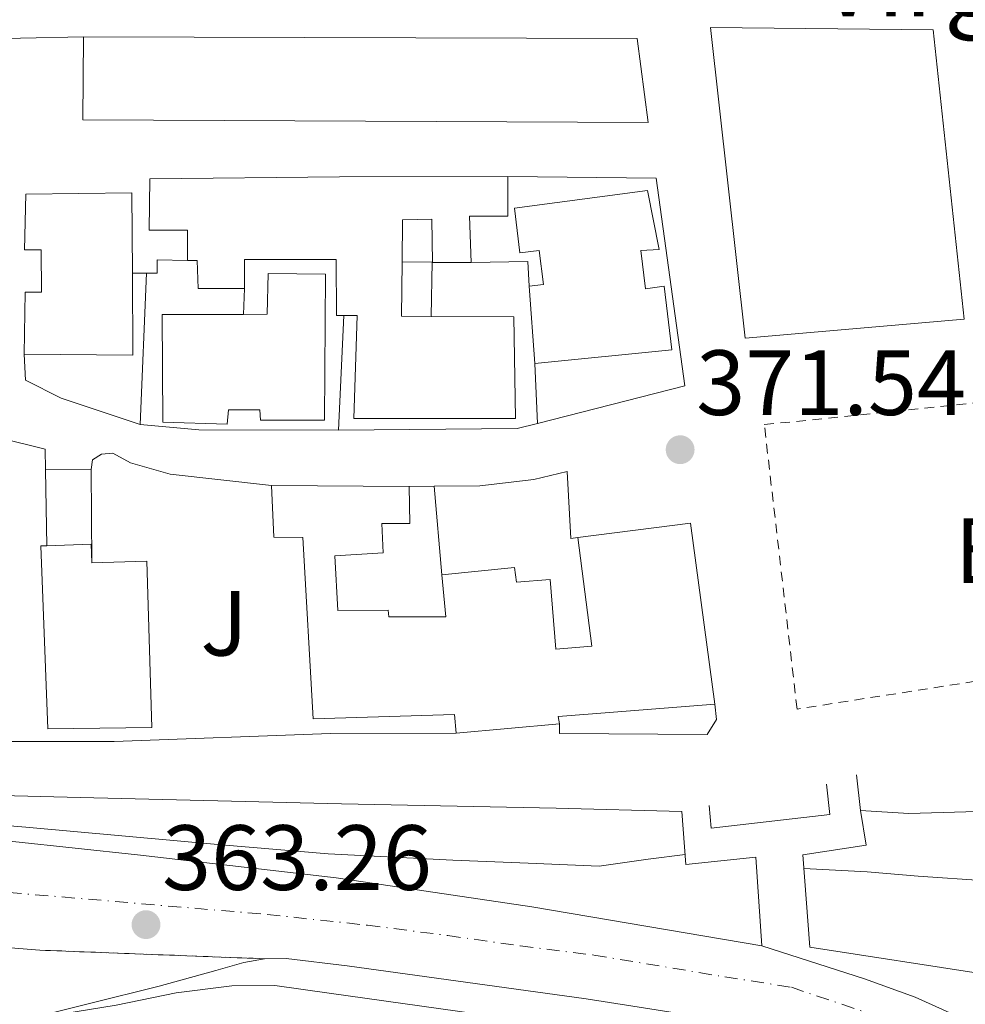
# Model space of a CAD drawing. Units: metres. Extents: x 598153 to 601663, y 4662033 to 4664396.
# Drawn here: x 600745 to 600847, y 4663145 to 4663252 of the extents above; entities that cross this region are included whole.
import ezdxf
from ezdxf.enums import TextEntityAlignment as Align

# ---------------------------------------------------------------- set-up
doc = ezdxf.new("R2010")
doc.units = ezdxf.units.M
doc.header["$MEASUREMENT"] = 0
for name, pattern in [('DGN Style 2', [1.7399219301090239, 1.043953158065414, -0.6959687720436097]), ('DGN Style 4', [2.7856150101045474, 1.391937544087219, -0.6959687720436097, 0.001739921930109024, -0.6959687720436097]), ('DGN Style 5', [1.217945351076317, 0.5219765790327072, -0.6959687720436097])]:
    doc.linetypes.add(name, pattern=pattern)
for name, color, linetype, lineweight in [('Carretera', 9, 'Continuous', 0), ('Cierre de vial', 7, 'DGN Style 5', 0), ('Cota de punto acotado terreno', 7, 'Continuous', 0), ('Curva de nivel intermedia', 30, 'Continuous', 0), ('Edificio', 1, 'Continuous', 13), ('Eje de carretera', 7, 'DGN Style 4', 0), ('Embalse', 142, 'Continuous', 13), ('Etiqueta de uso rústico', 92, 'Continuous', 0), ('Línea  de muro-pared o tapia', 1, 'Continuous', 13), ('Línea blanca (vial)', 7, 'Continuous', 13), ('Línea de bordillo', 7, 'Continuous', 13), ('Línea de muro de contención', 1, 'Continuous', 13), ('Punto acotado terreno (símbolo)', 7, 'Continuous', 0), ('Tela metálica o alambrada', 7, 'DGN Style 2', 0), ('Texto de Iglesia-ermita', 51, 'Continuous', 0), ('Zona ajardinada', 92, 'Continuous', 0)]:
    doc.layers.add(name, color=color, linetype=linetype, lineweight=lineweight)
doc.styles.add('Style-Arial', font='arial.ttf')

# ---------------------------------------------------------------- blocks, each defined once
blk = doc.blocks.new('5PATER')
at = {"layer": 'Embalse', "linetype": 'Continuous', "lineweight": 0}
h = blk.add_hatch(color=51, dxfattribs=at)
edge = h.paths.add_edge_path()
edge.add_ellipse((0, 0), major_axis=(-0.1095731443231308, -0.1110710700762829), ratio=0.9994222409660317, start_angle=0, end_angle=360)
blk = doc.blocks.new('*U12')
at = {"layer": 'Carretera', "color": 9, "linetype": 'Continuous', "lineweight": 0}
for points in [[(600821.8099999981, 4663143.55, 360.0800000000018), (600806.0100000021, 4663146.030000002, 360.7700000000041), (600780.1900000012, 4663149.62, 362.1900000000023), (600773.5900000008, 4663150.409999999, 362.4199999999983), (600771.2300000006, 4663150.379999998, 362.5599999999977), (600746.9499999996, 4663151.309999998, 363.6199999999953), (600727.4699999979, 4663152.859999999, 365.6600000000035)], [(600730.5300000022, 4663164.489999999, 364.9700000000012), (600757.5100000009, 4663161.620000001, 363.5299999999988), (600771.8599999985, 4663159.970000001, 362.7200000000012), (600778.9999999999, 4663159.140000001, 362.320000000007), (600800.1299999991, 4663155.98, 361.2299999999959), (600824.9799999997, 4663151.780000002, 360.3800000000047), (600836.1000000021, 4663148.190000002, 359.0899999999965), (600841.5699999994, 4663146.239999998, 358.9100000000035), (600846.7399999994, 4663143.890000002, 358.7100000000065)]]:
    blk.add_polyline3d(points, dxfattribs=at)

msp = doc.modelspace()

# ---------------------------------------------------------------- linework, layer by layer
at = {"layer": 'Cierre de vial', "color": 7, "linetype": 'DGN Style 5', "lineweight": 0, "extrusion": (0.04355195030720444, -0.001668176019400363, 0.9990497709389693), "elevation": 18748.01860113603, "flags": 128}
msp.add_lwpolyline([(4682727.972775357, -421431.9797136162), (4682727.972775358, -421407.6587987476)], dxfattribs=at)
at = {"layer": 'Curva de nivel intermedia', "color": 30, "linetype": 'Continuous', "lineweight": 0, "flags": 128}
for points, elevation in [([(600816.7000000002, 4663161.67), (600812.6900000003, 4663161.15), (600807.4199999997, 4663160.399999999), (600799.7400000019, 4663160.720000001), (600791.5800000012, 4663161.060000001), (600778.1200000009, 4663161.720000001), (600766.5800000008, 4663162.689999998), (600745.4600000005, 4663164.619999999), (600731.01, 4663165.789999999)], 365), ([(600841.8799999995, 4663159.330000001), (600836.3800000009, 4663159.769999999), (600829.5300000003, 4663160.130000001)], 365.0000000000001), ([(600849.2900000014, 4663158.800000001), (600841.8799999995, 4663159.330000001)], 365)]:
    msp.add_lwpolyline(points, dxfattribs=dict(at, elevation=elevation))
at = {"layer": 'Edificio', "color": 51, "linetype": 'Continuous', "lineweight": 13, "extrusion": (0.1016410648025349, 0.0004851602241905426, 0.994821018357254), "elevation": 63701.84885424484, "flags": 128}
msp.add_lwpolyline([(4660304.905723171, -619772.831381985), (4660299.066123824, -619772.7329976745), (4660299.030706567, -619775.9796799219)], dxfattribs=at)
at = {"layer": 'Edificio', "color": 51, "linetype": 'Continuous', "lineweight": 13, "extrusion": (0.01530387800472776, 0.001232173133694659, 0.9998821295869754), "elevation": 15315.79687344987, "flags": 128}
msp.add_lwpolyline([(600680.8498039643, 4663209.188248062), (600680.9096438983, 4663200.328241337), (600669.1382675994, 4663200.448241427)], dxfattribs=at)
at = {"layer": 'Edificio', "color": 51, "linetype": 'Continuous', "lineweight": 13, "extrusion": (0.01356731291603315, -0.1924718796113629, 0.9812086952219224), "elevation": -889017.655406807, "flags": 128}
msp.add_lwpolyline([(927209.0124511906, 4522882.295999817), (927209.0124511907, 4522890.84746168)], dxfattribs=at)
at = {"layer": 'Edificio', "color": 51, "linetype": 'Continuous', "lineweight": 13, "extrusion": (0.0765382778131301, -0.0005669502020690793, 0.9970664825360787), "elevation": 43712.11197395445, "flags": 128}
msp.add_lwpolyline([(4667523.691988107, -564524.5435810902), (4667523.691988108, -564539.4376805936)], dxfattribs=at)
at = {"layer": 'Edificio', "color": 51, "linetype": 'Continuous', "lineweight": 13, "extrusion": (-0.02141659002434191, 0.0001761083137673094, 0.9997706230218965), "elevation": -11668.72591309857, "flags": 128}
msp.add_lwpolyline([(-4667978.556079071, 562319.7815993902), (-4667980.195932906, 562331.9213102343), (-4667960.648302458, 562334.7227819677)], dxfattribs=at)
at = {"layer": 'Edificio', "color": 51, "linetype": 'Continuous', "lineweight": 13, "extrusion": (0.003961922595910333, -0.7639148961926194, 0.6453048384634689), "elevation": -3559660.043994096, "flags": 128}
msp.add_lwpolyline([(624924.2117285875, 3007420.176357451), (624929.0024939711, 3007420.385802049), (624929.0820683568, 3007417.270313657)], dxfattribs=at)
at = {"layer": 'Edificio', "color": 51, "linetype": 'Continuous', "lineweight": 13, "extrusion": (0.03915752130255689, 0.003479887440503433, 0.9992269906827184), "elevation": 40128.89683394687, "flags": 128}
msp.add_lwpolyline([(4591686.846779874, -1010432.801433464), (4591686.846779874, -1010421.608877902)], dxfattribs=at)
at = {"layer": 'Edificio', "color": 1, "linetype": 'Continuous', "lineweight": 13}
for points in [[(600846.8700000001, 4663219.560000001, 382.2400000000052), (600823.1900000004, 4663217.49, 382.6199999999953), (600819.4299999997, 4663251.09, 381.6399999999995), (600843.5199999996, 4663250.850000001, 381.5800000000018)], [(600811.5199999996, 4663249.930000001, 388.6699999999983), (600812.7000000002, 4663240.83, 388.9100000000035), (600751.6100000005, 4663241.130000001, 389.2299999999959), (600751.6900000004, 4663250.109999999, 388.6900000000023)], [(600793.3899999997, 4663230.710000001, 377), (600793.5599999996, 4663225.689999999, 375.9199999999983), (600789.3799999999, 4663225.689999999, 376.0800000000018), (600789.3200000003, 4663230.390000001, 376.570000000007), (600786.1600000003, 4663230.289999999, 376.8399999999965), (600786.0999999996, 4663225.710000001, 376.8500000000058), (600786.0300000003, 4663219.869999999, 376.8600000000006), (600789.2599999999, 4663219.850000001, 376.5299999999988), (600798.1799999997, 4663219.82, 375.6000000000058), (600798.3499999996, 4663208.82, 375.7899999999936), (600780.8799999999, 4663208.82, 376.179999999993), (600781.25, 4663219.949999999, 376.2599999999948), (600779.8200000003, 4663219.949999999, 376.3300000000018), (600779.0199999996, 4663219.949999999, 376.3699999999953), (600778.9800000006, 4663226.01, 376.7599999999948), (600769.0899999999, 4663226.01, 375.6399999999995), (600769.0700000003, 4663222.859999999, 375.4600000000065), (600764.0700000003, 4663222.859999999, 375.4799999999959), (600763.9500000002, 4663225.91, 376.7299999999959), (600762.9000000004, 4663225.91, 376.5899999999965), (600762.9100000003, 4663229.17, 375.75), (600758.79, 4663229.17, 375.2100000000065), (600758.8300000001, 4663234.75, 375.2299999999959), (600779.3399999999, 4663234.949999999, 376.4100000000035), (600797.5499999998, 4663234.99, 376.2100000000065), (600797.5499999998, 4663230.710000001, 376.5200000000041)], [(600813.9100000003, 4663227.08, 376.6199999999953), (600811.9100000003, 4663226.970000001, 376.6399999999995), (600812.4299999997, 4663222.850000001, 376.6199999999953), (600814.4199999999, 4663223.130000001, 376.5599999999977), (600815.25, 4663216.230000001, 375.7400000000052), (600800.4400000004, 4663214.76, 375.8699999999953), (600799.8499999996, 4663223.130000001, 377.5200000000041), (600801.3799999999, 4663223.310000001, 377.4600000000065), (600800.9199999999, 4663226.99, 376.9199999999983), (600798.8499999996, 4663226.74, 376.7299999999959), (600798.2699999996, 4663231.550000001, 375.7899999999936), (600812.6200000001, 4663233.480000001, 375.6199999999953)], [(600756.9600000001, 4663224.52, 376.0299999999988), (600757.0199999996, 4663215.66, 376.0399999999936), (600745.25, 4663215.779999999, 376.2200000000012), (600745.3799999999, 4663222.480000001, 375.9799999999959), (600747.1299999999, 4663222.480000001, 376.0899999999965), (600747.1100000005, 4663227.050000001, 376.4199999999983), (600745.29, 4663227.07, 376.3500000000058), (600745.4500000002, 4663233.07, 375.9600000000065), (600756.9100000003, 4663233.220000001, 376.0200000000041)], [(600777.8300000001, 4663224.42, 375.2400000000052), (600777.7100000001, 4663208.619999999, 375.8600000000006), (600770.79, 4663208.630000001, 377.25), (600770.75, 4663209.74, 377.3800000000047), (600767.3600000005, 4663209.75, 377.320000000007), (600767.2100000001, 4663208.189999999, 377.1399999999995), (600760.25, 4663208.4, 375.5599999999977), (600760.1699999999, 4663220.050000001, 375.4900000000052), (600768.9600000001, 4663220.08, 375.7899999999936), (600771.5300000003, 4663220.09, 375.8800000000047), (600771.6500000004, 4663224.51, 375.4400000000023)], [(600778.8499999996, 4663193.949999999, 373.6699999999983), (600779.1600000003, 4663188.050000001, 375.9600000000065), (600784.5899999999, 4663188.08, 376.179999999993), (600784.6699999999, 4663187.380000001, 376.0899999999965), (600790.8499999996, 4663187.380000001, 378.0500000000029), (600790.4199999999, 4663191.91, 376.1900000000023), (600798.25, 4663192.699999999, 376.5299999999988), (600798.4900000002, 4663191.119999999, 376.5800000000018), (600802.1299999999, 4663191.390000001, 376.6999999999971), (600802.7300000006, 4663183.850000001, 374.8399999999965), (600806.6100000005, 4663184.180000001, 377.7200000000012), (600805.1200000001, 4663195.960000001, 377.3300000000018), (600817.2699999996, 4663197.5, 377.5899999999965), (600819.9100000003, 4663177.930000001, 377.6499999999942), (600806.2300000006, 4663176.83, 374.3800000000047), (600802.9900000002, 4663176.600000001, 375.9199999999983), (600803.1100000005, 4663175.779999999, 375.8999999999942), (600791.9699999997, 4663174.789999999, 376.3399999999965), (600791.7599999999, 4663176.789999999, 376.0200000000041), (600776.4800000006, 4663176.34, 375.9600000000065), (600775.3700000001, 4663195.939999999, 375.1100000000006), (600772.2400000002, 4663195.970000001, 374.7100000000065), (600772.0099999999, 4663201.58, 374.9600000000065), (600786.8600000005, 4663201.470000001, 373.820000000007), (600786.9299999997, 4663197.470000001, 373.9600000000065), (600783.9299999997, 4663197.470000001, 373.9700000000012), (600784.0499999998, 4663194.300000001, 373.8000000000029)], [(600752.4900000002, 4663195.210000001, 378.2799999999988), (600752.5800000001, 4663193.199999999, 375.8999999999942), (600758.5199999996, 4663193.369999999, 375.8999999999942), (600759.0599999996, 4663175.390000001, 376.0599999999977), (600747.8300000001, 4663175.26, 376.1199999999953), (600747.0800000001, 4663195.029999999, 378.1000000000058), (600747.7000000002, 4663195.050000001, 378.1199999999953)]]:
    msp.add_polyline3d(points, close=True, dxfattribs=at)
at = {"layer": 'Edificio', "color": 51, "linetype": 'Continuous', "lineweight": 13}
for points in [[(600823.1900000004, 4663217.49, 382.6199999999953), (600819.4299999997, 4663251.09, 381.6399999999995), (600843.5199999996, 4663250.850000001, 381.5800000000018), (600846.8700000001, 4663219.560000001, 382.2400000000052), (600823.1900000004, 4663217.49, 382.6199999999953)], [(600751.6900000004, 4663250.109999999, 388.6900000000023), (600811.5199999996, 4663249.930000001, 388.6699999999983), (600812.7000000002, 4663240.83, 388.9100000000035), (600751.6100000005, 4663241.130000001, 389.2299999999959), (600751.6900000004, 4663250.109999999, 388.6900000000023)], [(600762.9000000004, 4663225.91, 376.5899999999965), (600762.9100000003, 4663229.17, 375.75), (600758.79, 4663229.17, 375.2100000000065), (600758.8300000001, 4663234.75, 375.2299999999959), (600779.3399999999, 4663234.949999999, 376.4100000000035), (600797.5499999998, 4663234.99, 376.2100000000065)], [(600797.5499999998, 4663234.99, 376.2100000000065), (600797.5499999998, 4663230.710000001, 376.5200000000041), (600793.3899999997, 4663230.710000001, 377), (600793.5599999996, 4663225.689999999, 375.9199999999983)], [(600799.8499999996, 4663223.130000001, 377.5200000000041), (600801.3799999999, 4663223.310000001, 377.4600000000065), (600800.9199999999, 4663226.99, 376.9199999999983), (600798.8499999996, 4663226.74, 376.7299999999959), (600798.2699999996, 4663231.550000001, 375.7899999999936), (600812.6200000001, 4663233.480000001, 375.6199999999953), (600813.9100000003, 4663227.08, 376.6199999999953), (600811.9100000003, 4663226.970000001, 376.6399999999995), (600812.4299999997, 4663222.850000001, 376.6199999999953), (600814.4199999999, 4663223.130000001, 376.5599999999977), (600815.25, 4663216.230000001, 375.7400000000052), (600800.4400000004, 4663214.76, 375.8699999999953)], [(600745.25, 4663215.779999999, 376.2200000000012), (600745.3799999999, 4663222.480000001, 375.9799999999959), (600747.1299999999, 4663222.480000001, 376.0899999999965), (600747.1100000005, 4663227.050000001, 376.4199999999983), (600745.29, 4663227.07, 376.3500000000058), (600745.4500000002, 4663233.07, 375.9600000000065), (600756.9100000003, 4663233.220000001, 376.0200000000041), (600756.9600000001, 4663224.52, 376.0299999999988)], [(600793.5599999996, 4663225.689999999, 375.9199999999983), (600789.3799999999, 4663225.689999999, 376.0800000000018), (600789.3200000003, 4663230.390000001, 376.570000000007), (600786.1600000003, 4663230.289999999, 376.8399999999965), (600786.0999999996, 4663225.710000001, 376.8500000000058)], [(600769.0700000003, 4663222.859999999, 375.4600000000065), (600764.0700000003, 4663222.859999999, 375.4799999999959), (600763.9500000002, 4663225.91, 376.7299999999959), (600762.9000000004, 4663225.91, 376.5899999999965)], [(600779.8200000003, 4663219.949999999, 376.3300000000018), (600779.0199999996, 4663219.949999999, 376.3699999999953), (600778.9800000006, 4663226.01, 376.7599999999948), (600769.0899999999, 4663226.01, 375.6399999999995), (600769.0700000003, 4663222.859999999, 375.4600000000065)], [(600768.9600000001, 4663220.08, 375.7899999999936), (600771.5300000003, 4663220.09, 375.8800000000047), (600771.6500000004, 4663224.51, 375.4400000000023), (600777.8300000001, 4663224.42, 375.2400000000052), (600777.7100000001, 4663208.619999999, 375.8600000000006), (600770.79, 4663208.630000001, 377.25), (600770.75, 4663209.74, 377.3800000000047), (600767.3600000005, 4663209.75, 377.320000000007), (600767.2100000001, 4663208.189999999, 377.1399999999995), (600760.25, 4663208.4, 375.5599999999977), (600760.1699999999, 4663220.050000001, 375.4900000000052), (600768.9600000001, 4663220.08, 375.7899999999936)], [(600789.2599999999, 4663219.850000001, 376.5299999999988), (600798.1799999997, 4663219.82, 375.6000000000058), (600798.3499999996, 4663208.82, 375.7899999999936), (600780.8799999999, 4663208.82, 376.179999999993), (600781.25, 4663219.949999999, 376.2599999999948), (600779.8200000003, 4663219.949999999, 376.3300000000018)], [(600791.9699999997, 4663174.789999999, 376.3399999999965), (600791.7599999999, 4663176.789999999, 376.0200000000041), (600776.4800000006, 4663176.34, 375.9600000000065), (600775.3700000001, 4663195.939999999, 375.1100000000006), (600772.2400000002, 4663195.970000001, 374.7100000000065), (600772.0099999999, 4663201.58, 374.9600000000065)], [(600786.8600000005, 4663201.470000001, 373.820000000007), (600786.9299999997, 4663197.470000001, 373.9600000000065), (600783.9299999997, 4663197.470000001, 373.9700000000012), (600784.0499999998, 4663194.300000001, 373.8000000000029), (600778.8499999996, 4663193.949999999, 373.6699999999983), (600779.1600000003, 4663188.050000001, 375.9600000000065), (600784.5899999999, 4663188.08, 376.179999999993), (600784.6699999999, 4663187.380000001, 376.0899999999965), (600790.8499999996, 4663187.380000001, 378.0500000000029), (600790.4199999999, 4663191.91, 376.1900000000023)], [(600752.5800000001, 4663193.199999999, 375.8999999999942), (600758.5199999996, 4663193.369999999, 375.8999999999942), (600759.0599999996, 4663175.390000001, 376.0599999999977), (600747.8300000001, 4663175.26, 376.1199999999953), (600747.0800000001, 4663195.029999999, 378.1000000000058), (600747.7000000002, 4663195.050000001, 378.1199999999953)], [(600790.4199999999, 4663191.91, 376.1900000000023), (600798.25, 4663192.699999999, 376.5299999999988), (600798.4900000002, 4663191.119999999, 376.5800000000018), (600802.1299999999, 4663191.390000001, 376.6999999999971), (600802.7300000006, 4663183.850000001, 374.8399999999965), (600806.6100000005, 4663184.180000001, 377.7200000000012), (600805.1200000001, 4663195.960000001, 377.3300000000018)], [(600819.9100000003, 4663177.930000001, 377.6499999999942), (600806.2300000006, 4663176.83, 374.3800000000047), (600802.9900000002, 4663176.600000001, 375.9199999999983), (600803.1100000005, 4663175.779999999, 375.8999999999942)]]:
    msp.add_polyline3d(points, dxfattribs=at)
at = {"layer": 'Eje de carretera', "color": 7, "linetype": 'DGN Style 4', "lineweight": 0}
msp.add_polyline3d([(600568.4499999998, 4663282.219999999, 374.1300000000046), (600601.8099999977, 4663250.289999999, 372.8099999999977), (600653.3399999997, 4663200.440000002, 371.0099999999948), (600681.8999999987, 4663170.480000002, 370.2799999999988), (600703.4699999982, 4663163.050000003, 369.1100000000005), (600734.9699999986, 4663158.289999999, 364.9900000000052), (600771.5399999984, 4663155.170000004, 362.6399999999995), (600782.3700000001, 4663154.010000004, 362.1100000000007), (600791.0599999982, 4663152.890000002, 361.6499999999941), (600798.8799999991, 4663151.77, 361.2299999999959), (600806.8200000008, 4663150.780000002, 360.8300000000019), (600820.9800000006, 4663148.420000004, 360.2299999999959), (600828.1800000002, 4663147.300000001, 359.4199999999984), (600840.2500000001, 4663143.230000001, 358.9299999999931), (600847.4499999996, 4663139.760000002, 358.5299999999988), (600853.2800000012, 4663136.649999999, 358.1499999999941), (600859.98, 4663132.430000001, 357.4999999999999), (600867.6800000002, 4663127.090000001, 357.1600000000035), (600874.5100000009, 4663120.13, 356.7700000000042), (600880.2199999974, 4663112.930000001, 356.4100000000035), (600886.9899999977, 4663102.220000001, 356.2700000000041), (600893.8200000006, 4663088.430000001, 355.9400000000023), (600900.1799999997, 4663068.489999998, 355.1900000000023)], dxfattribs=at)
at = {"layer": 'Línea  de muro-pared o tapia', "color": 1, "linetype": 'Continuous', "lineweight": 13, "extrusion": (0.02410341761734298, 0.0005462031742898309, 0.9997093212135497), "elevation": 17402.8316758707, "flags": 128}
msp.add_lwpolyline([(4648443.22079716, -706015.4104015421), (4648443.220797159, -706029.097892182)], dxfattribs=at)
at = {"layer": 'Línea  de muro-pared o tapia', "color": 1, "linetype": 'Continuous', "lineweight": 13, "extrusion": (-0.0130032553561865, 0.3647572434536716, 0.931011852071831), "elevation": 1693482.133061419, "flags": 128}
msp.add_lwpolyline([(-766541.7687365736, -4318691.842258655), (-766542.0888627158, -4318698.171217436), (-766538.819513529, -4318698.253411705)], dxfattribs=at)
at = {"layer": 'Línea  de muro-pared o tapia', "color": 1, "linetype": 'Continuous', "lineweight": 13, "extrusion": (0.01168318302205162, -0.01815812605266159, 0.9997668656705568), "elevation": -77280.92629436981, "flags": 128}
msp.add_lwpolyline([(3028464.959003502, 3595699.449213271), (3028470.162820567, 3595696.207271267), (3028468.863490281, 3595693.891598406)], dxfattribs=at)
at = {"layer": 'Línea  de muro-pared o tapia', "color": 1, "linetype": 'Continuous', "lineweight": 13, "elevation": 374.6499999999942, "flags": 128}
msp.add_lwpolyline([(600758.5, 4663224.52), (600756.9600000001, 4663224.52)], dxfattribs=at)
at = {"layer": 'Línea  de muro-pared o tapia', "color": 1, "linetype": 'Continuous', "lineweight": 13, "extrusion": (0.002670974811680105, 0.06332919984476892, 0.9979891173457639), "elevation": 297295.3279282116, "flags": 128}
msp.add_lwpolyline([(-403723.2444993574, -4674954.210296098), (-403723.2444993575, -4674937.802758197)], dxfattribs=at)
at = {"layer": 'Línea  de muro-pared o tapia', "color": 1, "linetype": 'Continuous', "lineweight": 13, "extrusion": (0.001136407760838215, 0.02872012332769395, 0.99958684619869), "elevation": 134985.9993033504, "flags": 128}
msp.add_lwpolyline([(-415927.5850322815, -4681383.7785634), (-415927.5850322816, -4681380.995238052)], dxfattribs=at)
at = {"layer": 'Línea  de muro-pared o tapia', "color": 1, "linetype": 'Continuous', "lineweight": 13, "extrusion": (0.002262789032126647, 0.04668888031547654, 0.9989069167047965), "elevation": 219452.8380806482, "flags": 128}
msp.add_lwpolyline([(-374336.2438859137, -4681695.169691676), (-374336.2438859137, -4681682.761597544)], dxfattribs=at)
at = {"layer": 'Línea  de muro-pared o tapia', "color": 1, "linetype": 'Continuous', "lineweight": 13, "extrusion": (0.002513225683321202, -0.05081428188150557, 0.9987049576594339), "elevation": -235074.8360330475, "flags": 128}
msp.add_lwpolyline([(830423.5037032444, 4621868.651544713), (830423.5037032444, 4621862.165236055)], dxfattribs=at)
at = {"layer": 'Línea  de muro-pared o tapia', "color": 1, "linetype": 'Continuous', "lineweight": 13, "extrusion": (0.008576810728140653, -0.04433268383761361, 0.9989800055363912), "elevation": -201206.3984029674, "flags": 128}
msp.add_lwpolyline([(1475584.550062822, 4459664.43497864), (1475569.736673131, 4459667.313969062), (1475563.641894443, 4459669.085655475)], dxfattribs=at)
at = {"layer": 'Línea  de muro-pared o tapia', "color": 1, "linetype": 'Continuous', "lineweight": 13, "extrusion": (0.03205788176124189, -0.2131289993601121, 0.9764979886557573), "elevation": -974240.1171749085, "flags": 128}
msp.add_lwpolyline([(1287733.188310065, 4415775.433398868), (1287730.929487224, 4415775.201408849), (1287711.780826412, 4415777.985289075)], dxfattribs=at)
at = {"layer": 'Línea  de muro-pared o tapia', "color": 1, "linetype": 'Continuous', "lineweight": 13, "extrusion": (0.02023578417145043, 0.0002457787582250905, 0.9997952053454591), "elevation": 13676.57768890855, "flags": 128}
msp.add_lwpolyline([(4655563.340960782, -657194.9870566898), (4655563.340960781, -657199.9284330168)], dxfattribs=at)
at = {"layer": 'Línea  de muro-pared o tapia', "color": 1, "linetype": 'Continuous', "lineweight": 13, "extrusion": (6.244420005448982e-05, -0.003657445987902629, 0.9999933095724028), "elevation": -16644.01331815208, "flags": 128}
msp.add_lwpolyline([(600747.5354813249, 4663173.56495381), (600747.6754831986, 4663165.364898964)], dxfattribs=at)
at = {"layer": 'Línea  de muro-pared o tapia', "color": 1, "linetype": 'Continuous', "lineweight": 13, "extrusion": (0.0004453959202806608, -0.05628690936686454, 0.9984145358799624), "elevation": -261836.7716067564, "flags": 128}
msp.add_lwpolyline([(637632.2671678296, 4650939.196881828), (637632.2671678296, 4650929.070510315)], dxfattribs=at)
at = {"layer": 'Línea  de muro-pared o tapia', "color": 1, "linetype": 'Continuous', "lineweight": 13, "extrusion": (0.003689810810387893, 2.723107505359874e-05, 0.9999931922541535), "elevation": 2717.881293140823, "flags": 128}
msp.add_lwpolyline([(600781.3898233763, 4663201.397718126), (600784.0998418264, 4663201.417718126)], dxfattribs=at)
at = {"layer": 'Línea  de muro-pared o tapia', "color": 1, "linetype": 'Continuous', "lineweight": 13, "extrusion": (-0.001929292824851963, 0.02174426502397245, 0.9997617039913878), "elevation": 100612.3010247075, "flags": 128}
msp.add_lwpolyline([(-1010569.178660988, -4590744.510208569), (-1010569.178660988, -4590754.130135803)], dxfattribs=at)
at = {"layer": 'Línea  de muro-pared o tapia', "color": 1, "linetype": 'Continuous', "lineweight": 13}
for points in [[(600797.5499999998, 4663234.99, 374.4400000000023), (600813.5700000003, 4663234.810000001, 373.9900000000052), (600816.6799999997, 4663212.359999999, 373.4799999999959), (600800.7599999999, 4663208.289999999, 373.1699999999983)], [(600762.9000000004, 4663225.91, 374.9400000000023), (600759.6399999997, 4663225.99, 374.7400000000052), (600759.6500000004, 4663224.52, 374.6499999999942), (600758.5, 4663224.52, 374.6499999999942)], [(600757.8099999996, 4663208.16, 373.929999999993), (600749.2699999996, 4663211.01, 374.0500000000029), (600745.4000000004, 4663212.970000001, 374.0200000000041), (600745.25, 4663215.779999999, 373.6900000000023)], [(600733.5, 4663210.880000001, 373.820000000007), (600738.2300000006, 4663208.930000001, 373.8999999999942), (600742.7400000002, 4663206.689999999, 374.0200000000041), (600747.5199999996, 4663205.51, 373.8999999999942), (600747.5599999996, 4663203.25, 373.8899999999995)], [(600752.5, 4663203.310000001, 373.8399999999965), (600752.6299999999, 4663204.33, 373.7599999999948), (600753.6299999999, 4663204.949999999, 373.6300000000047), (600754.8499999996, 4663205.07, 373.5500000000029), (600756.7699999996, 4663204.01, 373.4700000000012), (600761.0499999998, 4663202.789999999, 373.4600000000065), (600772.0099999999, 4663201.58, 373.429999999993)], [(600789.5700000003, 4663201.49, 374.1000000000058), (600794.5199999996, 4663201.529999999, 374.0800000000018), (600800.3499999996, 4663202.220000001, 374.0200000000041), (600803.9500000002, 4663203.07, 373.7799999999988), (600804.3499999996, 4663195.82, 373.5099999999948), (600805.1200000001, 4663195.960000001, 373.5200000000041)], [(600819.9100000003, 4663177.930000001, 373.0599999999977), (600820.0899999999, 4663176.26, 373.0099999999948), (600819.0700000003, 4663174.640000001, 372.9100000000035), (600803.1299999999, 4663174.75, 372.8399999999965), (600803.1100000005, 4663175.779999999, 372.8500000000058)], [(600791.9699999997, 4663174.789999999, 372.6999999999971), (600778.3700000001, 4663174.730000001, 372.5500000000029), (600754.9900000002, 4663173.890000001, 372.8800000000047), (600738.8499999996, 4663173.890000001, 373.1100000000006)], [(600744.7800000003, 4663143.67, 365.7799999999988), (600755.2100000001, 4663145.359999999, 365.8999999999942), (600761.6799999997, 4663146.689999999, 365.6399999999995), (600767.6900000004, 4663147.460000001, 365.3399999999965), (600772.3700000001, 4663147.480000001, 365.0500000000029), (600778.2100000001, 4663146.65, 364.8899999999995), (600794.1399999997, 4663144.41, 363.9400000000023), (600824.4100000003, 4663140.300000001, 362.1000000000058)]]:
    msp.add_polyline3d(points, dxfattribs=at)
at = {"layer": 'Línea blanca (vial)', "color": 7, "linetype": 'Continuous', "lineweight": 13}
msp.add_polyline3d([(600824.9799999993, 4663151.780000002, 359.2899999999938), (600836.1000000016, 4663148.190000003, 359.0899999999965), (600841.5699999989, 4663146.239999999, 358.9100000000035), (600846.7399999988, 4663143.890000002, 358.7100000000063), (600852.1799999992, 4663141.350000003, 358.2100000000065), (600859.41, 4663137.340000001, 357.9499999999972), (600866.0100000005, 4663132.600000002, 357.5700000000069), (600872.9299999984, 4663126.430000001, 357.2799999999989), (600878.4899999973, 4663120.480000001, 356.979999999996), (600883.2999999997, 4663114.5, 356.7499999999999), (600888.2199999993, 4663106.850000003, 356.5500000000029), (600892.3900000001, 4663099.080000004, 356.2200000000012), (600896.8999999985, 4663087.800000001, 356.0000000000001), (600902.7699999983, 4663071.280000002, 355.3699999999955), (600909.8700000015, 4663049.890000002, 354.6399999999995)], dxfattribs=at)
at = {"layer": 'Línea de bordillo', "color": 7, "linetype": 'Continuous', "lineweight": 13}
for points in [[(600824.9799999993, 4663151.780000002, 360.0599999999979), (600800.1299999986, 4663155.980000001, 361.2299999999959), (600778.9999999994, 4663159.140000001, 362.3200000000071), (600771.859999998, 4663159.970000001, 362.7200000000011), (600757.5100000004, 4663161.620000003, 363.5299999999989), (600730.5300000019, 4663164.489999999, 364.9700000000012), (600730.8700000015, 4663165.480000002, 364.9700000000012)], [(600744.780000001, 4663143.670000004, 363.1999999999972), (600759.8700000007, 4663147.399999999, 362.9600000000065), (600765.9899999985, 4663149.120000003, 362.7400000000054), (600768.9999999992, 4663149.970000001, 362.6100000000006), (600771.23, 4663150.38, 362.5599999999976)], [(600771.23, 4663150.38, 362.5599999999976), (600773.5900000003, 4663150.41, 362.4199999999982), (600780.1900000008, 4663149.620000001, 362.1900000000023), (600806.0100000015, 4663146.030000002, 360.7700000000041), (600821.8099999976, 4663143.550000001, 360.0800000000019), (600832.510000002, 4663141.460000004, 359.3399999999965), (600838.5899999995, 4663139.870000001, 358.9499999999971), (600845.8200000002, 4663136.640000002, 358.5700000000069), (600851.9800000003, 4663133.32, 358.179999999993)]]:
    msp.add_polyline3d(points, dxfattribs=at)
at = {"layer": 'Línea de muro de contención', "color": 1, "linetype": 'Continuous', "lineweight": 13, "extrusion": (0.002963568035075327, -0.02548668508582065, 0.9996707688773528), "elevation": -116697.6681601092, "flags": 128}
msp.add_lwpolyline([(1135414.216762032, 4561067.935505904), (1135414.216762031, 4561071.832863983)], dxfattribs=at)
at = {"layer": 'Línea de muro de contención', "color": 1, "linetype": 'Continuous', "lineweight": 13, "extrusion": (0.1299492158945402, 0.6638319659734901, 0.7365054801155015), "elevation": 3173883.304975373, "flags": 128}
msp.add_lwpolyline([(306305.6985080232, -3455215.085118947), (306299.9533292003, -3455215.380788172), (306280.5384047095, -3455218.396614267)], dxfattribs=at)
at = {"layer": 'Línea de muro de contención', "color": 1, "linetype": 'Continuous', "lineweight": 13}
for points in [[(600835.6600000003, 4663166.4, 370.4900000000052), (600840.8899999997, 4663166.08, 370.3500000000058), (600851.9699999997, 4663166.430000001, 370.3300000000018), (600860.0599999996, 4663167.279999999, 370.5), (600867.6200000001, 4663168.75, 370.3999999999942), (600873.9299999997, 4663171.180000001, 370.4700000000012), (600878.3700000001, 4663173.51, 370.5099999999948), (600881.9800000006, 4663177.07, 370.5299999999988)], [(600819.29, 4663166.949999999, 370.6199999999953), (600819.5099999999, 4663164.49, 370.679999999993), (600832.3499999996, 4663165.980000001, 370.429999999993), (600831.9699999997, 4663169.27, 370.4400000000023)], [(600730.8700000001, 4663165.480000001, 370.3699999999953), (600731.8499999996, 4663167.77, 370.3699999999953), (600732.8600000005, 4663168.300000001, 370.3600000000006), (600751.3300000001, 4663167.83, 370.429999999993), (600779.5499999998, 4663167.140000001, 370.4799999999959), (600802.75, 4663166.67, 370.5800000000018), (600816.3499999996, 4663166.300000001, 370.4799999999959), (600816.7800000003, 4663160.58, 369.8999999999942), (600824.3300000001, 4663161.369999999, 365.9700000000012), (600824.9800000006, 4663151.779999999, 360.3800000000047)], [(600835.6600000003, 4663166.4, 368.3999999999942), (600836.2699999996, 4663162.680000001, 368.5899999999965), (600829.4100000003, 4663161.630000001, 366.8999999999942), (600830.1600000003, 4663151.619999999, 361.3099999999977), (600849.3099999996, 4663148.66, 360.2400000000052), (600857.7699999996, 4663147.630000001, 359.9900000000052), (600860.3600000005, 4663147.859999999, 359.9799999999959), (600873.0700000003, 4663153.17, 359.1000000000058), (600884.3099999996, 4663158.930000001, 358.9799999999959)]]:
    msp.add_polyline3d(points, dxfattribs=at)
at = {"layer": 'Tela metálica o alambrada', "color": 7, "linetype": 'DGN Style 2', "lineweight": 0}
msp.add_polyline3d([(600869.0800000001, 4663187.180000001, 370.6100000000006), (600860.0999999996, 4663182.279999999, 370.3899999999995), (600828.7999999998, 4663177.380000001, 370.8699999999953), (600825.2599999999, 4663208.15, 371.8999999999942), (600866.2000000002, 4663212.359999999, 372.1499999999942)], dxfattribs=at)

# ---------------------------------------------------------------- block references
at = {"layer": 'Carretera', "color": 9, "linetype": 'Continuous', "lineweight": 0}
msp.add_blockref('*U12', (0, 0), dxfattribs=at)
at = {"layer": 'Punto acotado terreno (símbolo)', "color": 7, "linetype": 'Continuous', "lineweight": 0, "xscale": 10, "yscale": 10, "zscale": 10}
for p in [(600816.1599999993, 4663205.440000002, 371.5399999999941), (600758.4299999991, 4663154.070000002, 363.2599999999948)]:
    msp.add_blockref('5PATER', p, dxfattribs=at)

# ---------------------------------------------------------------- texts
at = {"layer": 'Cota de punto acotado terreno', "color": 7, "linetype": 'Continuous', "lineweight": 0, "style": 'Style-Arial'}
for s, p in [('371.54', (600817.8999999984, 4663209.190000001, 371.5399999999936)), ('363.26', (600760.1700000004, 4663157.820000002, 363.2599999999948))]:
    msp.add_text(s, height=7.000000000000002, dxfattribs=at).set_placement(p)
at = {"layer": 'Etiqueta de uso rústico', "color": 92, "linetype": 'Continuous', "lineweight": 0, "style": 'Style-Arial'}
msp.add_text('Er', height=7.000000000000002, dxfattribs=at).set_placement((600850.5054566065, 4663194.530010001, 371.3500000000058), align=Align.MIDDLE_CENTER)
at = {"layer": 'Texto de Iglesia-ermita', "color": 51, "linetype": 'Continuous', "lineweight": 0, "style": 'Style-Arial'}
msp.add_text('Virgen del Carmen', height=8, dxfattribs=at).set_placement((600831.1700000013, 4663252.330000001, 372.5500000000029))
at = {"layer": 'Zona ajardinada', "color": 92, "linetype": 'Continuous', "lineweight": 0, "style": 'Style-Arial'}
msp.add_text('J', height=7.000000000000002, dxfattribs=at).set_placement((600766.8769051369, 4663186.67001, 371.0599999999977), align=Align.MIDDLE_CENTER)

doc.saveas('drawing.dxf')
